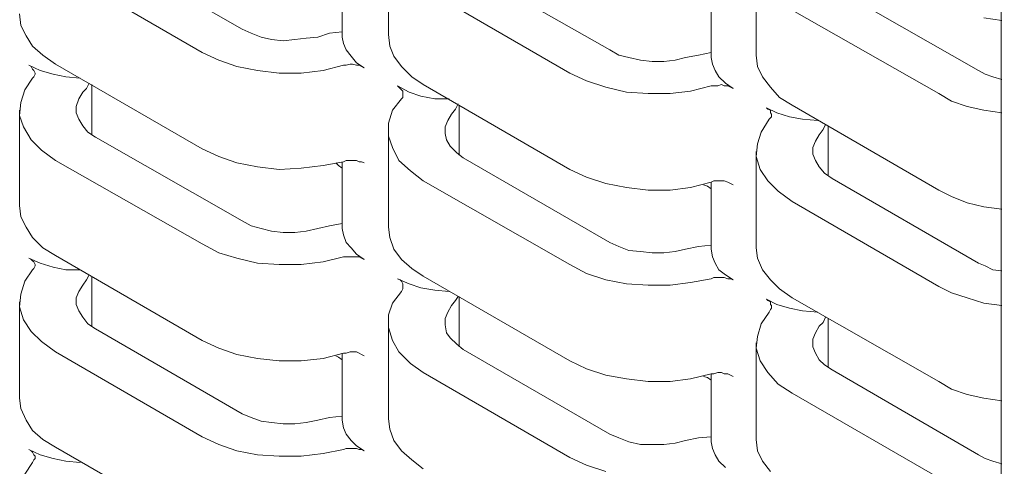
# Model space of a CAD drawing. Units: inches. Extents: x 321.7 to 333.4, y 306.2 to 322.6.
# Drawn here: x 325.3 to 326.4, y 312.2 to 312.7 of the extents above; entities that cross this region are included whole.
import ezdxf

# ---------------------------------------------------------------- set-up
doc = ezdxf.new("R2010")
doc.units = ezdxf.units.IN
doc.header["$MEASUREMENT"] = 0
doc.layers.add('GRID', color=2, linetype='CONTINUOUS')
doc.layers.add('PANEL', color=60, linetype='CONTINUOUS')

msp = doc.modelspace()

# ---------------------------------------------------------------- linework, layer by layer
at = {"layer": 'GRID', "lineweight": 0}
msp.add_line((326.4426, 320.6582), (326.4381, 310.7895), dxfattribs=at)
at = {"layer": 'PANEL', "lineweight": 0}
for p, q in [((325.7187, 312.8358), (325.7187, 312.7239)), ((325.3741, 312.8296), (325.5464, 312.73)), ((326.1509, 312.8115), (326.1509, 312.6997)), ((325.4995, 312.7027), (325.3272, 312.8025)), ((325.6642, 312.7995), (325.6642, 312.7209)), ((325.8063, 312.804), (325.9786, 312.7057)), ((325.9318, 312.6785), (325.7595, 312.7783)), ((326.098, 312.7753), (326.098, 312.6967)), ((326.2401, 312.7798), (326.4123, 312.6815)), ((326.3655, 312.6543), (326.1932, 312.7526)), ((325.2864, 312.7344), (325.2849, 312.7481)), ((326.4396, 312.7405), (326.4184, 312.7435)), ((325.2925, 312.7224), (325.2864, 312.7344)), ((325.557, 312.7254), (325.5464, 312.73)), ((325.3, 312.7103), (325.2925, 312.7224)), ((325.569, 312.7209), (325.557, 312.7254)), ((325.5811, 312.7178), (325.569, 312.7209)), ((325.5947, 312.7163), (325.5811, 312.7178)), ((325.6083, 312.7178), (325.5947, 312.7163)), ((325.6219, 312.7194), (325.6083, 312.7178)), ((325.6355, 312.7209), (325.6219, 312.7194)), ((325.6355, 312.7209), (325.6492, 312.7254)), ((325.6492, 312.7254), (325.6642, 312.7269)), ((325.6658, 312.7133), (325.6642, 312.7209)), ((325.7202, 312.7103), (325.7187, 312.7239)), ((325.3121, 312.6997), (325.3, 312.7103)), ((325.6688, 312.7057), (325.6658, 312.7133)), ((325.6748, 312.6982), (325.6688, 312.7057)), ((325.7247, 312.6982), (325.7202, 312.7103)), ((325.9892, 312.6997), (325.9786, 312.7057)), ((325.3272, 312.6891), (325.3121, 312.6997)), ((325.5192, 312.6937), (325.4995, 312.7027)), ((325.5403, 312.6861), (325.5192, 312.6937)), ((325.6809, 312.6906), (325.6748, 312.6982)), ((325.7338, 312.6861), (325.7247, 312.6982)), ((326.0013, 312.6967), (325.9892, 312.6997)), ((326.0149, 312.6937), (326.0013, 312.6967)), ((326.0285, 312.6921), (326.0149, 312.6937)), ((326.0557, 312.6937), (326.0421, 312.6921)), ((326.0678, 312.6967), (326.0557, 312.6937)), ((326.0678, 312.6967), (326.0829, 312.6997)), ((326.0829, 312.6997), (326.098, 312.7027)), ((326.0995, 312.6891), (326.098, 312.6967)), ((326.1524, 312.6861), (326.1509, 312.6997)), ((325.3091, 312.6815), (325.2955, 312.6877)), ((325.2955, 312.6877), (325.2985, 312.6861)), ((325.2985, 312.6861), (325.3, 312.6831)), ((325.3, 312.6831), (325.3015, 312.6815)), ((325.3015, 312.6815), (325.3031, 312.6785)), ((325.3242, 312.6771), (325.3091, 312.6815)), ((325.4995, 312.5894), (325.3272, 312.6891)), ((325.5645, 312.6815), (325.5403, 312.6861)), ((325.5902, 312.6785), (325.5645, 312.6815)), ((325.6416, 312.6815), (325.6159, 312.6785)), ((325.6658, 312.6877), (325.6416, 312.6815)), ((325.6658, 312.6877), (325.6688, 312.6877)), ((325.6688, 312.6877), (325.6733, 312.6891)), ((325.6733, 312.6891), (325.6764, 312.6891)), ((325.6764, 312.6891), (325.6809, 312.6877)), ((325.69, 312.6846), (325.6809, 312.6906)), ((325.6809, 312.6877), (325.6839, 312.6877)), ((325.6839, 312.6877), (325.6869, 312.6861)), ((325.6869, 312.6861), (325.69, 312.6846)), ((325.7459, 312.674), (325.7338, 312.6861)), ((326.0421, 312.6921), (326.0285, 312.6921)), ((326.1025, 312.6815), (326.0995, 312.6891)), ((326.1071, 312.674), (326.1025, 312.6815)), ((326.1584, 312.674), (326.1524, 312.6861)), ((326.4199, 312.6771), (326.4123, 312.6815)), ((325.291, 312.6589), (325.3, 312.6725)), ((325.3015, 312.674), (325.3, 312.6725)), ((325.3031, 312.6771), (325.3015, 312.674)), ((325.3031, 312.6785), (325.3031, 312.6771)), ((325.3393, 312.674), (325.3242, 312.6771)), ((325.3559, 312.6725), (325.3393, 312.674)), ((325.6159, 312.6785), (325.5902, 312.6785)), ((325.7595, 312.6649), (325.7459, 312.674)), ((325.9514, 312.6695), (325.9318, 312.6785)), ((326.1146, 312.6665), (326.1071, 312.674)), ((326.1675, 312.6619), (326.1584, 312.674)), ((326.429, 312.674), (326.4199, 312.6771)), ((326.4396, 312.6709), (326.429, 312.674)), ((325.2864, 312.6438), (325.291, 312.6589)), ((325.3635, 312.6604), (325.359, 312.6559)), ((325.3665, 312.6665), (325.3635, 312.6604)), ((325.3696, 312.6649), (325.3696, 312.606)), ((325.7429, 312.6559), (325.7293, 312.6634)), ((325.7293, 312.6634), (325.7323, 312.6604)), ((325.7323, 312.6604), (325.7338, 312.6589)), ((325.7338, 312.6589), (325.7353, 312.6574)), ((325.9318, 312.5652), (325.7595, 312.6649)), ((325.9741, 312.6619), (325.9514, 312.6695)), ((325.9983, 312.6559), (325.9741, 312.6619)), ((326.098, 312.6634), (326.0738, 312.6574)), ((326.098, 312.6634), (326.101, 312.6634)), ((326.101, 312.6634), (326.1056, 312.6634)), ((326.1056, 312.6634), (326.1101, 312.6649)), ((326.1101, 312.6649), (326.1131, 312.6634)), ((326.1131, 312.6634), (326.1176, 312.6634)), ((326.1237, 312.6604), (326.1146, 312.6665)), ((326.1176, 312.6634), (326.1207, 312.6619)), ((326.1207, 312.6619), (326.1237, 312.6604)), ((326.1781, 312.6498), (326.1675, 312.6619)), ((325.3514, 312.6392), (325.3544, 312.6483)), ((325.3544, 312.6483), (325.359, 312.6559)), ((325.7232, 312.6347), (325.7338, 312.6483)), ((325.7353, 312.6498), (325.7338, 312.6483)), ((325.7353, 312.6574), (325.7353, 312.6543)), ((325.7353, 312.6543), (325.7353, 312.6529)), ((325.7353, 312.6529), (325.7353, 312.6498)), ((325.7564, 312.6514), (325.7429, 312.6559)), ((325.7731, 312.6483), (325.7564, 312.6514)), ((325.7897, 312.6483), (325.7731, 312.6483)), ((326.0239, 312.6543), (325.9983, 312.6559)), ((326.0496, 312.6543), (326.0239, 312.6543)), ((326.0738, 312.6574), (326.0496, 312.6543)), ((326.1932, 312.6408), (326.1781, 312.6498)), ((326.3806, 312.6453), (326.3655, 312.6543)), ((325.2849, 312.6286), (325.2864, 312.6438)), ((325.3514, 312.6317), (325.3514, 312.6392)), ((325.7973, 312.6362), (325.7927, 312.6302)), ((325.8003, 312.6423), (325.7973, 312.6362)), ((325.8018, 312.6408), (325.8018, 312.5819)), ((326.163, 312.6377), (326.1645, 312.6362)), ((326.1751, 312.6317), (326.163, 312.6377)), ((326.1645, 312.6362), (326.1675, 312.6347)), ((326.3655, 312.541), (326.1932, 312.6408)), ((326.3988, 312.6392), (326.3806, 312.6453)), ((326.4184, 312.6347), (326.3988, 312.6392)), ((325.2849, 312.6347), (325.2849, 312.5229)), ((325.2895, 312.6151), (325.2849, 312.6286)), ((325.3544, 312.6242), (325.3514, 312.6317)), ((325.359, 312.6166), (325.3544, 312.6242)), ((325.7187, 312.6196), (325.7232, 312.6347)), ((325.7882, 312.6226), (325.7927, 312.6302)), ((326.1569, 312.6091), (326.166, 312.6242)), ((326.1675, 312.6257), (326.166, 312.6242)), ((326.1675, 312.6347), (326.1675, 312.6317)), ((326.1675, 312.6317), (326.169, 312.6302)), ((326.169, 312.6271), (326.1675, 312.6257)), ((326.169, 312.6302), (326.169, 312.6271)), ((326.1902, 312.6271), (326.1751, 312.6317)), ((326.2053, 312.6242), (326.1902, 312.6271)), ((326.2234, 312.6226), (326.2053, 312.6242)), ((326.4396, 312.6317), (326.4184, 312.6347)), ((325.2985, 312.6), (325.2895, 312.6151)), ((325.365, 312.6091), (325.359, 312.6166)), ((325.7187, 312.6045), (325.7187, 312.6196)), ((325.7852, 312.6151), (325.7882, 312.6226)), ((325.7852, 312.6075), (325.7852, 312.6151)), ((326.2295, 312.612), (326.2249, 312.606)), ((326.2325, 312.6181), (326.2295, 312.612)), ((326.2355, 312.6166), (326.2355, 312.5577)), ((325.3741, 312.603), (325.365, 312.6091)), ((325.3741, 312.603), (325.5464, 312.5047)), ((325.7187, 312.6105), (325.7187, 312.4972)), ((325.7232, 312.5909), (325.7187, 312.6045)), ((325.7867, 312.6), (325.7852, 312.6075)), ((326.1524, 312.5954), (326.1569, 312.6091)), ((326.2204, 312.5985), (326.2249, 312.606)), ((325.3106, 312.5879), (325.2985, 312.6)), ((325.5192, 312.5803), (325.4995, 312.5894)), ((325.7308, 312.5757), (325.7232, 312.5909)), ((325.7912, 312.5924), (325.7867, 312.6)), ((325.7988, 312.5848), (325.7912, 312.5924)), ((326.1509, 312.5803), (326.1524, 312.5954)), ((326.2174, 312.5909), (326.2204, 312.5985)), ((326.2174, 312.5833), (326.2174, 312.5909)), ((325.3272, 312.5757), (325.3106, 312.5879)), ((325.5403, 312.5728), (325.5192, 312.5803)), ((325.8063, 312.5788), (325.7988, 312.5848)), ((325.8063, 312.5788), (325.9786, 312.4791)), ((326.1509, 312.5863), (326.1509, 312.473)), ((326.1554, 312.5652), (326.1509, 312.5803)), ((326.2204, 312.5757), (326.2174, 312.5833)), ((325.4995, 312.4776), (325.3272, 312.5757)), ((325.5645, 312.5682), (325.5403, 312.5728)), ((325.5902, 312.5652), (325.5645, 312.5682)), ((325.6159, 312.5667), (325.5902, 312.5652)), ((325.6416, 312.5697), (325.6159, 312.5667)), ((325.6658, 312.5743), (325.6416, 312.5697)), ((325.6567, 312.5728), (325.6597, 312.5697)), ((325.6597, 312.5697), (325.6642, 312.5667)), ((325.6642, 312.5743), (325.6642, 312.4957)), ((325.6658, 312.5743), (325.6688, 312.5757)), ((325.6688, 312.5757), (325.6733, 312.5757)), ((325.6733, 312.5757), (325.6764, 312.5757)), ((325.6764, 312.5757), (325.6809, 312.5757)), ((325.6809, 312.5757), (325.6839, 312.5743)), ((325.6839, 312.5743), (325.6869, 312.5743)), ((325.6869, 312.5743), (325.69, 312.5728)), ((325.7444, 312.5637), (325.7308, 312.5757)), ((326.2249, 312.5682), (326.2204, 312.5757)), ((326.231, 312.5607), (326.2249, 312.5682)), ((325.7595, 312.5516), (325.7444, 312.5637)), ((325.9514, 312.5562), (325.9318, 312.5652)), ((325.9741, 312.5485), (325.9514, 312.5562)), ((326.1645, 312.5516), (326.1554, 312.5652)), ((326.2401, 312.5546), (326.231, 312.5607)), ((326.2401, 312.5546), (326.4123, 312.4549)), ((325.9318, 312.4533), (325.7595, 312.5516)), ((325.9983, 312.544), (325.9741, 312.5485)), ((326.0239, 312.541), (325.9983, 312.544)), ((326.0738, 312.544), (326.0496, 312.541)), ((326.098, 312.5501), (326.0738, 312.544)), ((326.0889, 312.5471), (326.0935, 312.5456)), ((326.0935, 312.5456), (326.098, 312.5425)), ((326.098, 312.5501), (326.101, 312.5516)), ((326.098, 312.5501), (326.098, 312.4715)), ((326.101, 312.5516), (326.1056, 312.5516)), ((326.1056, 312.5516), (326.1101, 312.5516)), ((326.1101, 312.5516), (326.1131, 312.5516)), ((326.1131, 312.5516), (326.1176, 312.5501)), ((326.1176, 312.5501), (326.1207, 312.5485)), ((326.1207, 312.5485), (326.1237, 312.5471)), ((326.1766, 312.5395), (326.1645, 312.5516)), ((326.0496, 312.541), (326.0239, 312.541)), ((326.1932, 312.5274), (326.1766, 312.5395)), ((326.3806, 312.5334), (326.3655, 312.541)), ((326.3988, 312.5259), (326.3806, 312.5334)), ((325.2864, 312.5093), (325.2849, 312.5229)), ((326.3655, 312.4276), (326.1932, 312.5274)), ((326.4184, 312.5214), (326.3988, 312.5259)), ((326.4396, 312.5184), (326.4184, 312.5214)), ((325.2925, 312.4972), (325.2864, 312.5093)), ((325.3, 312.4851), (325.2925, 312.4972)), ((325.557, 312.4987), (325.5464, 312.5047)), ((325.569, 312.4957), (325.557, 312.4987)), ((325.6355, 312.4957), (325.6492, 312.4987)), ((325.6492, 312.4987), (325.6642, 312.5017)), ((325.7202, 312.4851), (325.7187, 312.4972)), ((325.3121, 312.473), (325.3, 312.4851)), ((325.5811, 312.4927), (325.569, 312.4957)), ((325.5947, 312.4911), (325.5811, 312.4927)), ((325.6083, 312.4911), (325.5947, 312.4911)), ((325.6219, 312.4927), (325.6083, 312.4911)), ((325.6355, 312.4957), (325.6219, 312.4927)), ((325.6658, 312.4881), (325.6642, 312.4957)), ((325.6688, 312.4791), (325.6658, 312.4881)), ((325.7247, 312.4715), (325.7202, 312.4851)), ((325.5192, 312.467), (325.4995, 312.4776)), ((325.6748, 312.473), (325.6688, 312.4791)), ((325.9892, 312.4745), (325.9786, 312.4791)), ((326.0013, 312.4699), (325.9892, 312.4745)), ((326.0678, 312.4715), (326.0829, 312.4745)), ((326.0829, 312.4745), (326.098, 312.4761)), ((325.3272, 312.4639), (325.3121, 312.473)), ((325.4995, 312.3642), (325.3272, 312.4639)), ((325.5403, 312.4609), (325.5192, 312.467)), ((325.6658, 312.4624), (325.6416, 312.4564)), ((325.6658, 312.4624), (325.6688, 312.4624)), ((325.6688, 312.4624), (325.6733, 312.4624)), ((325.6733, 312.4624), (325.6764, 312.4624)), ((325.6809, 312.4655), (325.6748, 312.473)), ((325.6764, 312.4624), (325.6809, 312.4624)), ((325.69, 312.4594), (325.6809, 312.4655)), ((325.6809, 312.4624), (325.6839, 312.4624)), ((325.6839, 312.4624), (325.6869, 312.4609)), ((325.7338, 312.4594), (325.7247, 312.4715)), ((326.0149, 312.4685), (326.0013, 312.4699)), ((326.0285, 312.467), (326.0149, 312.4685)), ((326.0421, 312.467), (326.0285, 312.467)), ((326.0557, 312.4685), (326.0421, 312.467)), ((326.0678, 312.4715), (326.0557, 312.4685)), ((326.0995, 312.4624), (326.098, 312.4715)), ((326.1025, 312.4549), (326.0995, 312.4624)), ((326.1524, 312.4609), (326.1509, 312.473)), ((325.2955, 312.4609), (325.2985, 312.4594)), ((325.3091, 312.4549), (325.2955, 312.4609)), ((325.2985, 312.4594), (325.3, 312.4579)), ((325.3, 312.4579), (325.3015, 312.4564)), ((325.3015, 312.4564), (325.3031, 312.4533)), ((325.3031, 312.4518), (325.3015, 312.4488)), ((325.3031, 312.4533), (325.3031, 312.4518)), ((325.3242, 312.4504), (325.3091, 312.4549)), ((325.3393, 312.4473), (325.3242, 312.4504)), ((325.5645, 312.4549), (325.5403, 312.4609)), ((325.5902, 312.4533), (325.5645, 312.4549)), ((325.6159, 312.4533), (325.5902, 312.4533)), ((325.6416, 312.4564), (325.6159, 312.4533)), ((325.6869, 312.4609), (325.69, 312.4594)), ((325.7459, 312.4488), (325.7338, 312.4594)), ((325.9514, 312.4428), (325.9318, 312.4533)), ((326.1071, 312.4473), (326.1025, 312.4549)), ((326.1584, 312.4473), (326.1524, 312.4609)), ((326.4199, 312.4518), (326.4123, 312.4549)), ((326.429, 312.4473), (326.4199, 312.4518)), ((325.291, 312.4338), (325.3, 312.4473)), ((325.3015, 312.4488), (325.3, 312.4473)), ((325.3559, 312.4473), (325.3393, 312.4473)), ((325.3665, 312.4413), (325.3635, 312.4353)), ((325.3696, 312.4398), (325.3696, 312.3808)), ((325.7595, 312.4398), (325.7459, 312.4488)), ((325.9318, 312.34), (325.7595, 312.4398)), ((325.9741, 312.4353), (325.9514, 312.4428)), ((326.1146, 312.4413), (326.1071, 312.4473)), ((326.1237, 312.4353), (326.1146, 312.4413)), ((326.1675, 312.4353), (326.1584, 312.4473)), ((326.4396, 312.4458), (326.429, 312.4473)), ((325.2864, 312.4186), (325.291, 312.4338)), ((325.3544, 312.4216), (325.359, 312.4292)), ((325.3635, 312.4353), (325.359, 312.4292)), ((325.7429, 312.4307), (325.7293, 312.4367)), ((325.7293, 312.4367), (325.7323, 312.4353)), ((325.7323, 312.4353), (325.7338, 312.4338)), ((325.7338, 312.4338), (325.7353, 312.4307)), ((325.7353, 312.4307), (325.7353, 312.4292)), ((325.7353, 312.4292), (325.7353, 312.4261)), ((325.7564, 312.4261), (325.7429, 312.4307)), ((325.9983, 312.4307), (325.9741, 312.4353)), ((326.0239, 312.4292), (325.9983, 312.4307)), ((326.0496, 312.4292), (326.0239, 312.4292)), ((326.0738, 312.4322), (326.0496, 312.4292)), ((326.098, 312.4367), (326.0738, 312.4322)), ((326.098, 312.4367), (326.101, 312.4382)), ((326.101, 312.4382), (326.1056, 312.4382)), ((326.1056, 312.4382), (326.1101, 312.4382)), ((326.1101, 312.4382), (326.1131, 312.4382)), ((326.1131, 312.4382), (326.1176, 312.4367)), ((326.1176, 312.4367), (326.1207, 312.4367)), ((326.1207, 312.4367), (326.1237, 312.4353)), ((326.1781, 312.4247), (326.1675, 312.4353)), ((326.3806, 312.4201), (326.3655, 312.4276)), ((325.2849, 312.4035), (325.2864, 312.4186)), ((325.3514, 312.4141), (325.3544, 312.4216)), ((325.7232, 312.408), (325.7338, 312.4216)), ((325.7353, 312.4247), (325.7338, 312.4216)), ((325.7353, 312.4261), (325.7353, 312.4247)), ((325.7731, 312.4232), (325.7564, 312.4261)), ((325.7897, 312.4216), (325.7731, 312.4232)), ((325.8003, 312.4156), (325.7973, 312.411)), ((325.8018, 312.4156), (325.8018, 312.3566)), ((326.1932, 312.4141), (326.1781, 312.4247)), ((326.3988, 312.4141), (326.3806, 312.4201)), ((325.2849, 312.4095), (325.2849, 312.2962)), ((325.3514, 312.4065), (325.3514, 312.4141)), ((325.3544, 312.399), (325.3514, 312.4065)), ((325.7187, 312.3944), (325.7232, 312.408)), ((325.7882, 312.3975), (325.7927, 312.405)), ((325.7973, 312.411), (325.7927, 312.405)), ((326.163, 312.4126), (326.1645, 312.411)), ((326.1751, 312.4065), (326.163, 312.4126)), ((326.1645, 312.411), (326.1675, 312.4095)), ((326.1675, 312.4095), (326.1675, 312.4065)), ((326.1675, 312.4065), (326.169, 312.405)), ((326.169, 312.405), (326.169, 312.402)), ((326.1902, 312.402), (326.1751, 312.4065)), ((326.3655, 312.3158), (326.1932, 312.4141)), ((326.4184, 312.408), (326.3988, 312.4141)), ((326.4396, 312.405), (326.4184, 312.408)), ((325.2895, 312.3884), (325.2849, 312.4035)), ((325.359, 312.3914), (325.3544, 312.399)), ((325.7187, 312.3793), (325.7187, 312.3944)), ((325.7852, 312.3899), (325.7882, 312.3975)), ((326.1569, 312.3838), (326.166, 312.3975)), ((326.1675, 312.4004), (326.166, 312.3975)), ((326.169, 312.402), (326.1675, 312.4004)), ((326.2053, 312.399), (326.1902, 312.402)), ((326.2234, 312.3975), (326.2053, 312.399)), ((325.2985, 312.3747), (325.2895, 312.3884)), ((325.365, 312.3838), (325.359, 312.3914)), ((325.3741, 312.3778), (325.365, 312.3838)), ((325.7187, 312.3853), (325.7187, 312.272)), ((325.7852, 312.3823), (325.7852, 312.3899)), ((325.7867, 312.3732), (325.7852, 312.3823)), ((326.1524, 312.3687), (326.1569, 312.3838)), ((326.2204, 312.3732), (326.2249, 312.3808)), ((326.2295, 312.3853), (326.2249, 312.3808)), ((326.2325, 312.3914), (326.2295, 312.3853)), ((326.2355, 312.3899), (326.2355, 312.3324)), ((325.3106, 312.3627), (325.2985, 312.3747)), ((325.3741, 312.3778), (325.5464, 312.278)), ((325.7232, 312.3642), (325.7187, 312.3793)), ((325.7912, 312.3672), (325.7867, 312.3732)), ((326.2174, 312.3657), (326.2204, 312.3732)), ((325.3272, 312.3506), (325.3106, 312.3627)), ((325.5192, 312.3552), (325.4995, 312.3642)), ((325.7308, 312.3506), (325.7232, 312.3642)), ((325.7988, 312.3597), (325.7912, 312.3672)), ((325.8063, 312.3536), (325.7988, 312.3597)), ((326.1509, 312.3552), (326.1524, 312.3687)), ((326.1509, 312.3612), (326.1509, 312.2478)), ((326.2174, 312.3566), (326.2174, 312.3657)), ((325.4995, 312.2508), (325.3272, 312.3506)), ((325.5403, 312.3475), (325.5192, 312.3552)), ((325.5645, 312.343), (325.5403, 312.3475)), ((325.6658, 312.3491), (325.6416, 312.343)), ((325.6567, 312.346), (325.6597, 312.3446)), ((325.6642, 312.3491), (325.6642, 312.2705)), ((325.6658, 312.3491), (325.6688, 312.3491)), ((325.6688, 312.3491), (325.6733, 312.3506)), ((325.6733, 312.3506), (325.6764, 312.3506)), ((325.6764, 312.3506), (325.6809, 312.3506)), ((325.6809, 312.3506), (325.6839, 312.3491)), ((325.6839, 312.3491), (325.6869, 312.3475)), ((325.6869, 312.3475), (325.69, 312.346)), ((325.7444, 312.337), (325.7308, 312.3506)), ((325.8063, 312.3536), (325.9786, 312.2539)), ((326.1554, 312.34), (326.1509, 312.3552)), ((326.2204, 312.3491), (326.2174, 312.3566)), ((326.2249, 312.3415), (326.2204, 312.3491)), ((325.5902, 312.34), (325.5645, 312.343)), ((325.6159, 312.34), (325.5902, 312.34)), ((325.6416, 312.343), (325.6159, 312.34)), ((325.6597, 312.3446), (325.6642, 312.3415)), ((325.7595, 312.3264), (325.7444, 312.337)), ((325.9514, 312.3309), (325.9318, 312.34)), ((326.1645, 312.3264), (326.1554, 312.34)), ((326.231, 312.3355), (326.2249, 312.3415)), ((326.2401, 312.3294), (326.231, 312.3355)), ((325.9318, 312.2266), (325.7595, 312.3264)), ((325.9741, 312.3234), (325.9514, 312.3309)), ((325.9983, 312.3189), (325.9741, 312.3234)), ((326.098, 312.3249), (326.0738, 312.3189)), ((326.098, 312.3249), (326.098, 312.2448)), ((326.098, 312.3249), (326.101, 312.3249)), ((326.101, 312.3249), (326.1056, 312.3264)), ((326.1056, 312.3264), (326.1101, 312.3264)), ((326.1101, 312.3264), (326.1131, 312.3249)), ((326.1131, 312.3249), (326.1176, 312.3249)), ((326.1176, 312.3249), (326.1207, 312.3234)), ((326.1207, 312.3234), (326.1237, 312.3218)), ((326.1766, 312.3128), (326.1645, 312.3264)), ((326.2401, 312.3294), (326.4123, 312.2297)), ((326.0239, 312.3158), (325.9983, 312.3189)), ((326.0496, 312.3158), (326.0239, 312.3158)), ((326.0738, 312.3189), (326.0496, 312.3158)), ((326.0889, 312.3218), (326.0935, 312.3204)), ((326.0935, 312.3204), (326.098, 312.3174)), ((326.1932, 312.3022), (326.1766, 312.3128)), ((326.3806, 312.3068), (326.3655, 312.3158)), ((326.3655, 312.2025), (326.1932, 312.3022)), ((326.3988, 312.3007), (326.3806, 312.3068)), ((326.4184, 312.2962), (326.3988, 312.3007)), ((325.2864, 312.2841), (325.2849, 312.2962)), ((326.4396, 312.2932), (326.4184, 312.2962)), ((325.2925, 312.2705), (325.2864, 312.2841)), ((325.557, 312.2735), (325.5464, 312.278)), ((325.3, 312.2584), (325.2925, 312.2705)), ((325.569, 312.269), (325.557, 312.2735)), ((325.5811, 312.2675), (325.569, 312.269)), ((325.5947, 312.266), (325.5811, 312.2675)), ((325.6083, 312.266), (325.5947, 312.266)), ((325.6219, 312.2675), (325.6083, 312.266)), ((325.6355, 312.2705), (325.6219, 312.2675)), ((325.6355, 312.2705), (325.6492, 312.2735)), ((325.6492, 312.2735), (325.6642, 312.2751)), ((325.6658, 312.2614), (325.6642, 312.2705)), ((325.7202, 312.2599), (325.7187, 312.272)), ((325.3121, 312.2478), (325.3, 312.2584)), ((325.6688, 312.2539), (325.6658, 312.2614)), ((325.6748, 312.2463), (325.6688, 312.2539)), ((325.7247, 312.2463), (325.7202, 312.2599)), ((325.9892, 312.2494), (325.9786, 312.2539)), ((325.3272, 312.2388), (325.3121, 312.2478)), ((325.5192, 312.2418), (325.4995, 312.2508)), ((325.5403, 312.2342), (325.5192, 312.2418)), ((325.6809, 312.2403), (325.6748, 312.2463)), ((325.7338, 312.2342), (325.7247, 312.2463)), ((326.0013, 312.2448), (325.9892, 312.2494)), ((326.0149, 312.2418), (326.0013, 312.2448)), ((326.0285, 312.2418), (326.0149, 312.2418)), ((326.0421, 312.2418), (326.0285, 312.2418)), ((326.0557, 312.2433), (326.0421, 312.2418)), ((326.0678, 312.2463), (326.0557, 312.2433)), ((326.0678, 312.2463), (326.0829, 312.2494)), ((326.0829, 312.2494), (326.098, 312.2508)), ((326.0995, 312.2372), (326.098, 312.2448)), ((326.1524, 312.2342), (326.1509, 312.2478)), ((325.2955, 312.2357), (325.2985, 312.2342)), ((325.3091, 312.2297), (325.2955, 312.2357)), ((325.2985, 312.2342), (325.3, 312.2328)), ((325.3, 312.2328), (325.3015, 312.2297)), ((325.4995, 312.139), (325.3272, 312.2388)), ((325.5645, 312.2297), (325.5403, 312.2342)), ((325.6416, 312.2312), (325.6159, 312.2282)), ((325.6658, 312.2357), (325.6416, 312.2312)), ((325.6658, 312.2357), (325.6688, 312.2372)), ((325.6688, 312.2372), (325.6733, 312.2372)), ((325.6733, 312.2372), (325.6764, 312.2372)), ((325.6764, 312.2372), (325.6809, 312.2372)), ((325.69, 312.2342), (325.6809, 312.2403)), ((325.6809, 312.2372), (325.6839, 312.2357)), ((325.6839, 312.2357), (325.6869, 312.2357)), ((325.6869, 312.2357), (325.69, 312.2342)), ((325.7459, 312.2236), (325.7338, 312.2342)), ((326.1025, 312.2297), (326.0995, 312.2372)), ((326.1584, 312.2222), (326.1524, 312.2342)), ((325.291, 312.207), (325.3, 312.2206)), ((325.3015, 312.2236), (325.3, 312.2206)), ((325.3015, 312.2297), (325.3031, 312.2282)), ((325.3031, 312.2252), (325.3015, 312.2236)), ((325.3031, 312.2282), (325.3031, 312.2252)), ((325.3242, 312.2252), (325.3091, 312.2297)), ((325.3393, 312.2222), (325.3242, 312.2252)), ((325.3559, 312.2206), (325.3393, 312.2222)), ((325.5902, 312.2282), (325.5645, 312.2297)), ((325.6159, 312.2282), (325.5902, 312.2282)), ((325.7595, 312.2131), (325.7459, 312.2236)), ((325.9514, 312.2176), (325.9318, 312.2266)), ((326.1071, 312.2222), (326.1025, 312.2297)), ((326.1146, 312.2146), (326.1071, 312.2222)), ((326.1675, 312.21), (326.1584, 312.2222)), ((326.4199, 312.2252), (326.4123, 312.2297)), ((326.429, 312.2222), (326.4199, 312.2252)), ((326.4396, 312.2191), (326.429, 312.2222)), ((325.9741, 312.21), (325.9514, 312.2176))]:
    msp.add_line(p, q, dxfattribs=at)

doc.saveas('drawing.dxf')
